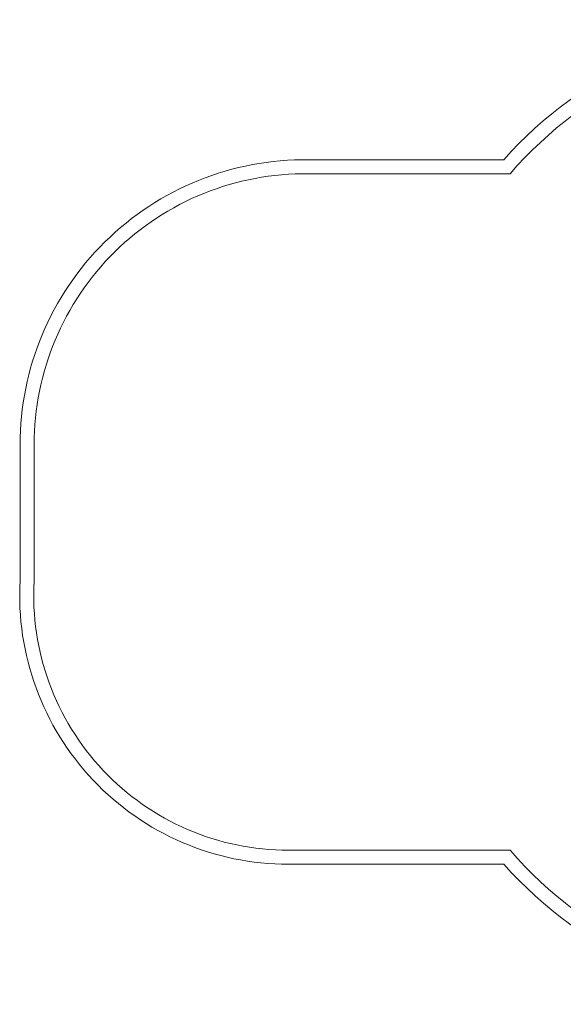
# Model space of a CAD drawing. Units: millimetres. Extents: x -5227 to 191, y -1092 to 2424.
# Drawn here: x -5214 to -3273, y -1092 to 2424 of the extents above; entities that cross this region are included whole.
import ezdxf

# ---------------------------------------------------------------- set-up
doc = ezdxf.new("R2010")
doc.units = ezdxf.units.MM

# ---------------------------------------------------------------- blocks, each defined once
blk = doc.blocks.new('A$Cd5aafe4a')
at = {"color": 0, "linetype": 'Continuous', "lineweight": 0}
for p, q in [((-4182, 1923.4), (-3486, 1923.4)), ((-4182.3, 1873.4), (-3463.4, 1873.4)), ((-5212.5, 420.7), (-5212.5, 905.7)), ((-5162.5, 419.2), (-5162.5, 905.7)), ((-3463.3, -542.2), (-4254.3, -542.2)), ((-3485.9, -592.2), (-4254.3, -592.2))]:
    blk.add_line(p, q, dxfattribs=at)
for centre, radius, start, end in [((-2367.8, 923.5), 1500, 90.2225, 138.1956), ((-2367.8, 923.5), 1450, 90.2263, 139.0733), ((-4194.7, 905.7), 1017.8, 89.2863, 180), ((-4194.7, 905.7), 967.8, 89.268, 180), ((-4254.3, 367.5), 959.7, 176.8272, 269.9981), ((-4254.3, 367.5), 909.7, 176.7412, 269.9981), ((-2367.8, 407.8), 1450, 220.9324, 270.0004), ((-2367.8, 407.8), 1500, 221.8099, 270.0004)]:
    blk.add_arc(centre, radius, start, end, dxfattribs=at)

msp = doc.modelspace()

# ---------------------------------------------------------------- block references
msp.add_blockref('A$Cd5aafe4a', (0, 0))

doc.saveas('drawing.dxf')
